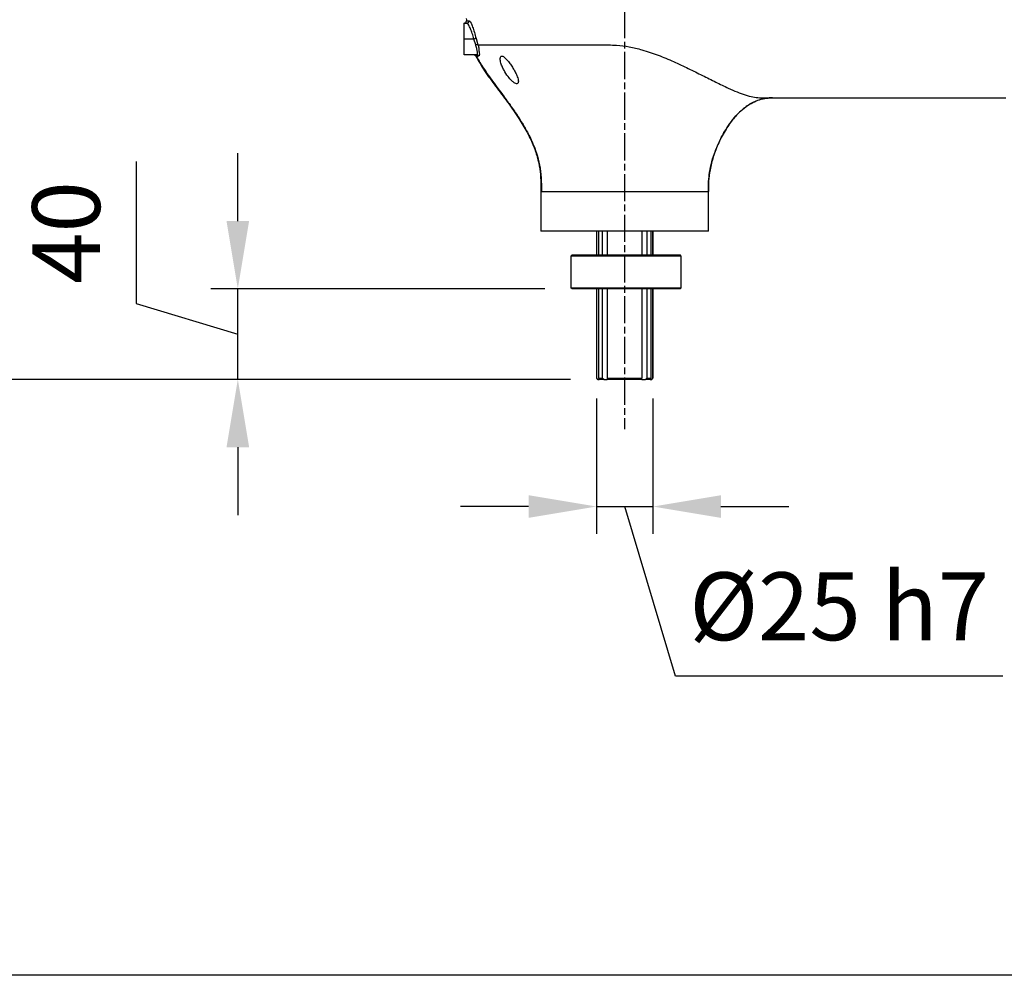
# Model space of a CAD drawing. Units: millimetres. Extents: x 51655 to 57157, y -821 to 3067.
# Drawn here: x 52104 to 52539, y 71 to 493 of the extents above; entities that cross this region are included whole.
import ezdxf

# ---------------------------------------------------------------- set-up
doc = ezdxf.new("R2010")
doc.units = ezdxf.units.MM
doc.linetypes.add('AM_ISO08W050', pattern=[18, 12, -1.5, 3, -1.5])
doc.layers.get('0').update_dxf_attribs({"linetype": 'CONTINUOUS'})
doc.layers.get('Defpoints').update_dxf_attribs({"linetype": 'CONTINUOUS'})
doc.layers.add('AM_7', color=4, linetype='AM_ISO08W050', lineweight=25)
doc.styles.add('HHI_Dims', font='simplex.shx', dxfattribs={"width": 0.8, "bigfont": 'whgtxt.shx'})
doc.dimstyles.new('NYH_Standard', dxfattribs={"dimtxt": 2.5, "dimasz": 2.5, "dimexe": 1, "dimexo": 1, "dimgap": 1, "dimtad": 1, "dimdsep": 46, "dimtxsty": 'HHI_Dims', "dimcen": 0, "dimclrd": 3, "dimclre": 3, "dimclrt": 2, "dimadec": 3, "dimazin": 2, "dimtp": 0.1, "dimtm": 0.1, "dimtfac": 0.65, "dimtmove": 1, "dimatfit": 3, "dimfxl": 0, "dimlwd": -1, "dimlwe": -1, "dimarcsym": 0})

# ---------------------------------------------------------------- blocks, each defined once
blk = doc.blocks.new('*D18')
at = {"color": 3}
for p, q in [((33242.01, 325.61), (33242.01, 265.88)), ((33267.02, 325.61), (33267.02, 265.88)), ((33212.01, 277.88), (33182.01, 277.88)), ((33242.01, 277.88), (33267.02, 277.88)), ((33277.01, 202.88), (33254.51, 277.88)), ((33297.02, 277.88), (33327.02, 277.88)), ((33421.66, 202.88), (33277.01, 202.88))]:
    blk.add_line(p, q, dxfattribs=at)
at = {"color": 3, "lineweight": 13}
for points in [[(33212.01, 272.88), (33212.01, 282.88), (33242.01, 277.88)], [(33297.02, 282.88), (33297.02, 272.88), (33267.02, 277.88)]]:
    blk.add_solid(points, dxfattribs=at)
at = {"layer": 'Defpoints', "color": 0, "lineweight": 13}
for p in [(33242.01, 337.61), (33267.02, 337.61), (33267.02, 277.88)]:
    blk.add_point(p, dxfattribs=at)
at = {"color": 2, "insert": (33349.34, 229.88), "char_height": 30, "attachment_point": 5, "style": 'HHI_Dims'}
blk.add_mtext('%%C25 h7', dxfattribs=at)
blk = doc.blocks.new('*D15')
at = {"color": 3}
for p, q in [((33218.01, 824.11), (32937.06, 824.11)), ((32949.06, 364.11), (32949.06, 794.11)), ((33230.51, 334.11), (32937.06, 334.11))]:
    blk.add_line(p, q, dxfattribs=at)
at = {"color": 3, "lineweight": 13}
for points in [[(32954.06, 794.11), (32944.06, 794.11), (32949.06, 824.11)], [(32944.06, 364.11), (32954.06, 364.11), (32949.06, 334.11)]]:
    blk.add_solid(points, dxfattribs=at)
at = {"layer": 'Defpoints', "color": 0, "lineweight": 13}
for p in [(32949.06, 824.11), (33230.01, 824.11), (33242.51, 334.11)]:
    blk.add_point(p, dxfattribs=at)
at = {"color": 2, "insert": (32914.21, 579.11), "char_height": 30, "attachment_point": 5, "rotation": 90, "style": 'HHI_Dims'}
blk.add_mtext('490(590)', dxfattribs=at)
blk = doc.blocks.new('*D14')
at = {"color": 3}
for p, q in [((33083.51, 404.11), (33083.51, 434.11)), ((33038.51, 430.46), (33038.51, 367.61)), ((33219.26, 374.11), (33071.51, 374.11)), ((33083.51, 334.11), (33083.51, 374.11)), ((33038.51, 367.61), (33083.51, 354.11)), ((33230.51, 334.11), (33071.51, 334.11)), ((33083.51, 304.11), (33083.51, 274.11))]:
    blk.add_line(p, q, dxfattribs=at)
at = {"color": 3, "lineweight": 13}
for points in [[(33078.51, 404.11), (33088.51, 404.11), (33083.51, 374.11)], [(33088.51, 304.11), (33078.51, 304.11), (33083.51, 334.11)]]:
    blk.add_solid(points, dxfattribs=at)
at = {"layer": 'Defpoints', "color": 0, "lineweight": 13}
for p in [(33083.51, 374.11), (33231.26, 374.11), (33242.51, 334.11)]:
    blk.add_point(p, dxfattribs=at)
at = {"color": 2, "insert": (33011.51, 399.03), "char_height": 30, "attachment_point": 5, "rotation": 90, "style": 'HHI_Dims'}
blk.add_mtext('40', dxfattribs=at)
blk = doc.blocks.new('*D13')
at = {"color": 3}
for p, q in [((33230.51, 334.11), (32937.06, 334.11)), ((32949.06, 100.6), (32949.06, 304.11)), ((33956.02, 70.6), (32937.06, 70.6))]:
    blk.add_line(p, q, dxfattribs=at)
at = {"color": 3, "lineweight": 13}
for points in [[(32954.06, 304.11), (32944.06, 304.11), (32949.06, 334.11)], [(32944.06, 100.6), (32954.06, 100.6), (32949.06, 70.6)]]:
    blk.add_solid(points, dxfattribs=at)
at = {"layer": 'Defpoints', "color": 0, "lineweight": 13}
for p in [(32949.06, 334.11), (33242.51, 334.11), (33968.02, 70.6)]:
    blk.add_point(p, dxfattribs=at)
at = {"color": 2, "insert": (32922.06, 202.36), "char_height": 30, "attachment_point": 5, "rotation": 90, "style": 'HHI_Dims'}
blk.add_mtext('263.5', dxfattribs=at)

msp = doc.modelspace()

# ---------------------------------------------------------------- linework, layer by layer
at = {"color": 7, "linetype": 'Continuous', "lineweight": 25}
for p, q in [((52299.946, 491.604), (52301.162, 491.604)), ((52299.946, 484.604), (52299.946, 491.604)), ((52304.334, 484.604), (52299.946, 484.604)), ((52299.946, 477.604), (52299.946, 484.604)), ((52305.102, 482.029), (52304.334, 484.604)), ((52305.257, 484.856), (52306.003, 481.994)), ((52305.486, 477.604), (52299.946, 477.604)), ((52333.946, 417.162), (52333.946, 399.661)), ((52407.946, 399.661), (52407.946, 417.162)), ((52407.946, 399.661), (52333.946, 399.661)), ((52358.446, 399.661), (52358.446, 389.106)), ((52358.551, 399.661), (52358.551, 389.106)), ((52359.354, 399.661), (52359.354, 389.106)), ((52361.021, 399.661), (52361.021, 389.106)), ((52363.245, 399.661), (52363.245, 389.106)), ((52378.545, 399.661), (52378.545, 389.106)), ((52380.792, 399.661), (52380.792, 389.106)), ((52382.489, 399.661), (52382.489, 389.106)), ((52383.323, 399.661), (52383.323, 389.106)), ((52383.446, 389.106), (52383.446, 399.661)), ((52347.196, 388.606), (52347.696, 389.106)), ((52395.946, 388.606), (52347.196, 388.606)), ((52347.196, 388.606), (52347.196, 374.606)), ((52347.696, 389.106), (52395.446, 389.106)), ((52395.946, 388.606), (52395.446, 389.106)), ((52395.946, 374.606), (52395.946, 388.606)), ((52347.696, 374.106), (52347.196, 374.606)), ((52347.196, 374.606), (52395.946, 374.606)), ((52395.446, 374.106), (52395.946, 374.606)), ((52395.446, 374.106), (52347.696, 374.106)), ((52358.446, 374.106), (52358.446, 334.606)), ((52358.551, 374.106), (52358.551, 334.606)), ((52359.354, 374.106), (52359.354, 334.606)), ((52361.021, 374.106), (52361.021, 334.606)), ((52363.245, 374.106), (52363.245, 334.606)), ((52378.545, 374.106), (52378.545, 334.606)), ((52380.792, 374.106), (52380.792, 334.606)), ((52382.489, 374.106), (52382.489, 334.606)), ((52383.323, 374.106), (52383.323, 334.606)), ((52383.446, 334.606), (52383.446, 374.106)), ((52358.446, 334.606), (52358.551, 334.606)), ((52358.446, 334.606), (52358.946, 334.106)), ((52359.108, 334.106), (52358.551, 334.606)), ((52359.108, 334.106), (52358.946, 334.106)), ((52359.108, 334.106), (52359.668, 334.106)), ((52359.354, 334.606), (52359.668, 334.106)), ((52359.354, 334.606), (52361.021, 334.606)), ((52361.678, 334.106), (52359.668, 334.106)), ((52361.678, 334.106), (52361.021, 334.606)), ((52361.678, 334.106), (52363.228, 334.106)), ((52363.245, 334.606), (52363.228, 334.106)), ((52378.568, 334.106), (52363.228, 334.106)), ((52363.245, 334.606), (52378.545, 334.606)), ((52378.568, 334.106), (52378.545, 334.606)), ((52378.568, 334.106), (52380.135, 334.106)), ((52380.792, 334.606), (52380.135, 334.106)), ((52382.181, 334.106), (52380.135, 334.106)), ((52380.792, 334.606), (52382.489, 334.606)), ((52382.181, 334.106), (52382.489, 334.606)), ((52382.181, 334.106), (52382.763, 334.106)), ((52383.323, 334.606), (52382.763, 334.106)), ((52382.763, 334.106), (52382.946, 334.106)), ((52382.946, 334.106), (52383.446, 334.606)), ((52383.323, 334.606), (52383.446, 334.606))]:
    msp.add_line(p, q, dxfattribs=at)
at = {"color": 7, "linetype": 'Continuous', "lineweight": 25, "flags": 128}
msp.add_lwpolyline([(52305.257, 484.856), (52305.201, 484.841), (52305.123, 484.819), (52305.025, 484.792), (52304.909, 484.761), (52304.778, 484.725), (52304.637, 484.687), (52304.488, 484.646), (52304.334, 484.604)], dxfattribs=at)
at = {"color": 7, "linetype": 'Continuous', "lineweight": 25}
for centre, radius, start, end in [((52299.961, 492.604), 1, 270, 1.67426), ((52335.946, 493.656), 35, 180, 181.67426), ((52301.153, 492.597), 0.992, 270.50887, 2.14381), ((52305.482, 476.625), 0.979, 26.53439, 89.75748)]:
    msp.add_arc(centre, radius, start, end, dxfattribs=at)
for points, knots in [([(52300.961, 492.634), (52300.967, 492.634), (52300.998, 492.634), (52301.363, 492.634), (52301.981, 492.634), (52302.145, 492.634)], [0, 0, 0, 0, 0.15523484, 0.77713049, 1, 1, 1, 1]), ([(52302.145, 492.634), (52302.231, 492.611), (52302.495, 492.542), (52303.027, 491.738), (52303.735, 489.977), (52304.498, 487.582), (52305.004, 485.764), (52305.257, 484.856)], [0, 0, 0, 0, 0.1073265, 0.3299256, 0.5539431, 0.7773398, 1, 1, 1, 1]), ([(52304.334, 484.604), (52304.075, 485.421), (52303.556, 487.054), (52302.779, 489.207), (52302.059, 490.795), (52301.519, 491.522), (52301.249, 491.584), (52301.162, 491.604)], [0, 0, 0, 0, 0.2244895, 0.4489222, 0.6726824, 0.8937523, 1, 1, 1, 1]), ([(52306.003, 481.994), (52305.959, 482.017), (52305.87, 482.063), (52305.651, 482.088), (52305.39, 482.081), (52305.198, 482.046), (52305.102, 482.029)], [0, 0, 0, 0, 0.24998733, 0.50000953, 0.75000404, 1, 1, 1, 1]), ([(52305.486, 477.604), (52305.621, 477.669), (52305.891, 477.798), (52305.867, 478.848), (52305.577, 480.305), (52305.252, 481.485), (52305.102, 482.029)], [0, 0, 0, 0, 0.2609749, 0.521465, 0.7796349, 1, 1, 1, 1]), ([(52306.003, 481.994), (52306.003, 481.994), (52306.471, 481.526), (52306.283, 479.995), (52306.798, 478.461), (52306.739, 477.57), (52306.599, 477.142), (52306.455, 477.095), (52306.358, 477.063)], [0, 0, 0, 0, 0.0000092, 0.217972, 0.4755747, 0.7372155, 0.8225675, 1, 1, 1, 1]), ([(52306.003, 481.994), (52306.255, 481.994), (52307.289, 481.994), (52309.579, 481.994), (52313.281, 481.994), (52317.719, 481.994), (52322.827, 481.994), (52328.542, 481.994), (52334.793, 481.994), (52341.499, 481.994), (52348.578, 481.994), (52356.038, 481.994), (52361.194, 481.994), (52363.826, 481.994)], [0, 0, 0, 0, 0.0310855, 0.1275731, 0.2240425, 0.3205274, 0.4170153, 0.5134953, 0.6099754, 0.7064546, 0.8029394, 0.8994187, 1, 1, 1, 1]), ([(52363.826, 481.994), (52364.987, 481.969), (52368.05, 481.903), (52373.01, 481.217), (52379.196, 479.738), (52385.761, 477.502), (52392.598, 474.642), (52399.122, 471.579), (52405.337, 468.487), (52411.234, 465.519), (52416.323, 463.057), (52420.66, 461.152), (52424.295, 459.801), (52427.655, 458.854), (52429.577, 458.722), (52430.539, 458.656)], [0, 0, 0, 0, 0.041756, 0.1101843, 0.1786229, 0.2698738, 0.3611346, 0.4524125, 0.5436854, 0.6349571, 0.7262198, 0.7946758, 0.863131, 0.931565, 1, 1, 1, 1]), ([(52305.097, 477.063), (52305.048, 477.141), (52304.952, 477.296), (52304.734, 477.468), (52304.482, 477.583), (52304.299, 477.597), (52304.208, 477.604)], [0, 0, 0, 0, 0.2499888, 0.4999938, 0.7500091, 1, 1, 1, 1]), ([(52306.358, 477.063), (52306.319, 477.063), (52306.125, 477.063), (52305.685, 477.063), (52305.203, 477.063), (52305.132, 477.063), (52305.097, 477.063)], [0, 0, 0, 0, 0.0469092, 0.2345746, 0.6162091, 1, 1, 1, 1]), ([(52305.097, 477.063), (52306.37, 474.855), (52309.034, 470.237), (52313.999, 463.613), (52319.204, 456.686), (52323.882, 450.034), (52327.644, 443.786), (52330.4, 438.135), (52332.354, 432.62), (52333.495, 427.29), (52333.941, 422.155), (52333.944, 418.808), (52333.946, 417.161)], [0, 0, 0, 0, 0.1124978, 0.2353265, 0.3651963, 0.4954444, 0.5943812, 0.6870805, 0.77276, 0.8521936, 0.9272199, 1, 1, 1, 1]), ([(52305.488, 477.075), (52305.624, 476.763), (52306.542, 474.667), (52308.805, 471.314), (52311.71, 467.076), (52314.307, 463.574), (52316.374, 460.799), (52318.043, 458.547), (52319.529, 456.515), (52321.051, 454.389), (52322.944, 451.661), (52325.193, 448.232), (52327.811, 443.801), (52330.174, 439.053), (52332.109, 433.974), (52333.437, 428.786), (52334.11, 423.106), (52334.118, 419.187), (52334.122, 417.161)], [0, 0, 0, 0, 0.0150342, 0.1011515, 0.1778571, 0.2427849, 0.2940734, 0.3310408, 0.3668746, 0.4055148, 0.4467911, 0.5137985, 0.5869957, 0.6744071, 0.7480439, 0.8269083, 0.9105203, 1, 1, 1, 1]), ([(52315.946, 475.832), (52315.951, 475.688), (52315.976, 474.962), (52316.325, 473.58), (52317.063, 471.765), (52318.177, 469.694), (52319.546, 467.736), (52321.002, 466.155), (52321.993, 465.329), (52322.774, 464.896), (52323.337, 464.794), (52323.74, 464.982), (52323.979, 465.505), (52323.926, 466.651), (52323.398, 468.263), (52322.544, 470.068), (52321.58, 471.748), (52320.473, 473.435), (52319.271, 475.014), (52318.212, 476.177), (52317.405, 476.818), (52316.858, 477.084), (52316.44, 477.082), (52316.119, 476.821), (52315.967, 476.377), (52315.952, 475.986), (52315.946, 475.832)], [0, 0, 0, 0, 0.01678171, 0.08452099, 0.14190709, 0.19931698, 0.29117585, 0.33953843, 0.37686501, 0.40225217, 0.42783939, 0.44965646, 0.47809306, 0.52108645, 0.59318797, 0.64854606, 0.70395254, 0.76077958, 0.8174532, 0.86792776, 0.89231969, 0.91312537, 0.93407406, 0.95220042, 0.9812163, 1, 1, 1, 1]), ([(52407.946, 417.161), (52407.948, 418.338), (52407.952, 420.824), (52408.283, 424.813), (52409.126, 429.289), (52410.593, 434.222), (52412.721, 439.408), (52415.258, 444.133), (52418, 448.17), (52420.727, 451.402), (52423.632, 454.087), (52426.653, 456.146), (52429.738, 457.56), (52432.837, 458.341), (52435.035, 458.595), (52436.187, 458.61), (52436.321, 458.612)], [0, 0, 0, 0, 0.0641988, 0.135508, 0.2179019, 0.312163, 0.415621, 0.5230525, 0.6040271, 0.6813255, 0.7531531, 0.8190854, 0.8798768, 0.9371591, 0.9927119, 1, 1, 1, 1]), ([(52436.322, 458.577), (52435.828, 458.57), (52433.94, 458.542), (52430.602, 457.901), (52426.446, 456.122), (52422.504, 453.213), (52418.873, 449.367), (52415.426, 444.491), (52412.416, 438.835), (52410.069, 432.775), (52408.606, 427.055), (52407.964, 421.886), (52407.952, 418.669), (52407.946, 417.161)], [0, 0, 0, 0, 0.0269386, 0.1029737, 0.1834947, 0.2716424, 0.3681659, 0.4709254, 0.5965211, 0.7166995, 0.8246226, 0.9177684, 1, 1, 1, 1]), ([(52430.539, 458.656), (52436.608, 458.656), (52448.727, 458.656), (52466.926, 458.656), (52485.054, 458.656), (52503.156, 458.656), (52521.256, 458.656), (52533.324, 458.656), (52539.383, 458.656)], [0, 0, 0, 0, 0.1668975, 0.333276, 0.4999956, 0.6653846, 0.8320153, 1, 1, 1, 1]), ([(52333.946, 417.161), (52334.007, 417.161), (52334.129, 417.161), (52335.111, 417.161), (52336.661, 417.161), (52338.809, 417.161), (52341.503, 417.161), (52344.702, 417.161), (52348.349, 417.161), (52352.382, 417.161), (52356.733, 417.161), (52361.327, 417.161), (52366.086, 417.161), (52370.927, 417.161), (52375.769, 417.161), (52380.528, 417.161), (52385.124, 417.161), (52389.477, 417.161), (52393.513, 417.161), (52397.164, 417.161), (52400.366, 417.161), (52403.064, 417.161), (52405.217, 417.161), (52406.771, 417.161), (52407.758, 417.161), (52407.883, 417.161), (52407.946, 417.161)], [0, 0, 0, 0, 0.0416667, 0.0833334, 0.125, 0.1666665, 0.2083334, 0.2499998, 0.2916668, 0.3333333, 0.3750001, 0.4166666, 0.4583333, 0.4999998, 0.5416666, 0.5833333, 0.625, 0.6666667, 0.7083333, 0.7499998, 0.7916666, 0.8333333, 0.875, 0.9166667, 0.9583333, 1, 1, 1, 1])]:
    msp.add_open_spline(points, degree=3, knots=knots, dxfattribs=at)
at = {"layer": 'AM_7'}
msp.add_line((52370.898, 838.909), (52370.898, 312.031), dxfattribs=at)

# ---------------------------------------------------------------- dimensions: what is measured, and where the dimension line sits
dim = msp.add_linear_dim(base=(52065.495, 824.106), p1=(52358.946, 334.106), p2=(52346.446, 824.106), angle=90, text='<>(590)', dimstyle='NYH_Standard', override={"dimscale": 12, "dimtxsty": 'HHI_Dims'})
dim.commit()
dim.dimension.update_dxf_attribs({"geometry": '*D15', "text_midpoint": (52030.637, 579.106), "insert": (19116.432, 0)})
for base, p1, p2, picture, middle in [((52199.944, 374.106), (52358.946, 334.106), (52347.696, 374.106), '*D14', (52127.944, 379.606)), ((52065.495, 334.106), (53084.448, 70.604), (52358.946, 334.106), '*D13', (52038.495, 202.355))]:
    dim = msp.add_linear_dim(base=base, p1=p1, p2=p2, angle=90, dimstyle='NYH_Standard', override={"dimscale": 12})
    dim.commit()
    dim.dimension.update_dxf_attribs({"geometry": picture, "text_midpoint": middle, "insert": (19116.432, 0)})
dim = msp.add_linear_dim(base=(52383.447, 277.882), p1=(52358.446, 337.606), p2=(52383.447, 337.606), text='%%C<> h7', dimstyle='NYH_Standard', override={"dimscale": 12, "dimtxsty": 'HHI_Dims'})
dim.commit()
dim.dimension.update_dxf_attribs({"geometry": '*D18', "text_midpoint": (52405.447, 229.882), "insert": (19116.432, 0)})

doc.saveas('drawing.dxf')
